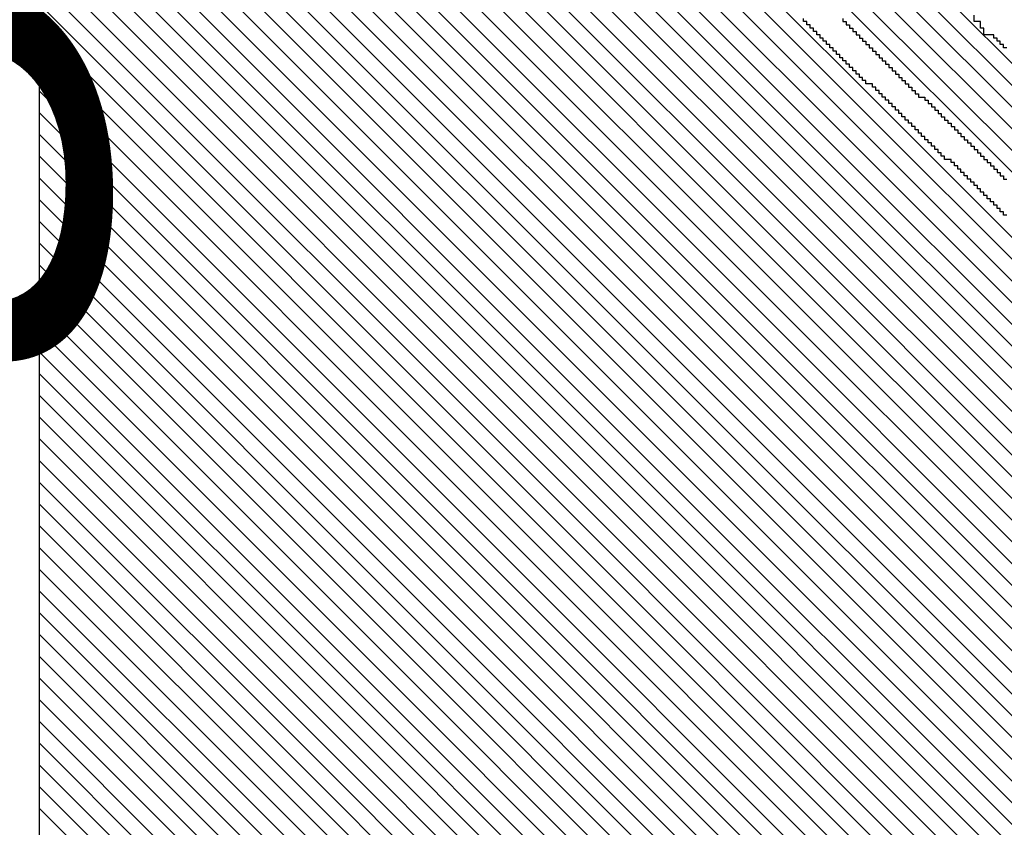
# Model space of a CAD drawing. Extents: x -135 to 276, y 2 to 188.
# Drawn here: x 263 to 267, y 86 to 89 of the extents above; entities that cross this region are included whole.
import ezdxf

# ---------------------------------------------------------------- set-up
doc = ezdxf.new("R2010")
doc.units = 0
doc.header["$MEASUREMENT"] = 0
doc.layers.get('0').update_dxf_attribs({"linetype": 'CONTINUOUS'})
doc.layers.add('1', color=7, linetype='CONTINUOUS')
doc.layers.add('TITLEBLOCK', color=95, linetype='CONTINUOUS')
doc.styles.add('EDONFIBLOGO1', font='swissbo.ttf', dxfattribs={"height": 0.3125})

# ---------------------------------------------------------------- blocks, each defined once
blk = doc.blocks.new('*X29')
at = {"color": 0, "ltscale": 2}
for p, q in [((-8.4788, 2.4813), (-7.7332, 3.2269)), ((-8.4788, 2.4592), (-7.7208, 3.2173)), ((-8.4788, 2.4371), (-7.7084, 3.2076)), ((-8.4788, 2.415), (-7.696, 3.1979)), ((-8.4788, 2.3929), (-7.6836, 3.1882)), ((-8.4788, 2.3709), (-7.6712, 3.1785)), ((-8.4788, 2.3488), (-7.6588, 3.1688)), ((-8.4788, 2.3267), (-7.6464, 3.1591)), ((-8.4788, 2.3046), (-7.634, 3.1494)), ((-8.4788, 2.2825), (-7.6216, 3.1397)), ((-8.4788, 2.2604), (-7.6092, 3.13)), ((-8.4788, 2.2383), (-7.5968, 3.1203)), ((-8.4788, 2.2162), (-7.5844, 3.1106)), ((-8.4788, 2.1941), (-7.572, 3.1009)), ((-8.4788, 2.172), (-7.5596, 3.0912)), ((-8.4788, 2.1499), (-7.5472, 3.0815)), ((-8.4788, 2.1278), (-7.5348, 3.0718)), ((-8.4788, 2.1057), (-7.5224, 3.0622)), ((-8.4788, 2.0836), (-7.5099, 3.0525)), ((-8.4788, 2.0615), (-7.4975, 3.0428)), ((-8.4788, 2.0394), (-7.4851, 3.0331)), ((-8.4788, 2.0173), (-7.4727, 3.0234)), ((-8.4788, 1.9952), (-7.4603, 3.0137)), ((-8.4788, 1.9731), (-7.4479, 3.004)), ((-8.4788, 1.951), (-7.4355, 2.9943)), ((-8.4788, 1.9289), (-7.4231, 2.9846)), ((-8.4788, 1.9068), (-7.4107, 2.9749)), ((-8.4788, 1.8847), (-7.3983, 2.9652)), ((-8.4676, 1.8738), (-7.3859, 2.9555)), ((-8.4455, 1.8738), (-7.3735, 2.9458)), ((-8.4234, 1.8738), (-7.3611, 2.9361)), ((-8.4013, 1.8738), (-7.3487, 2.9264)), ((-8.3792, 1.8738), (-7.3363, 2.9167)), ((-8.3571, 1.8738), (-7.3239, 2.907)), ((-8.335, 1.8738), (-7.3115, 2.8974)), ((-8.3129, 1.8738), (-7.2991, 2.8877)), ((-8.2908, 1.8738), (-7.2867, 2.878)), ((-8.2687, 1.8738), (-7.2743, 2.8683)), ((-8.2466, 1.8738), (-7.2619, 2.8586)), ((-8.2245, 1.8738), (-7.2495, 2.8489)), ((-8.2025, 1.8738), (-7.2371, 2.8392)), ((-8.1804, 1.8738), (-7.2247, 2.8295)), ((-8.1583, 1.8738), (-7.2123, 2.8198)), ((-8.1362, 1.8738), (-7.1999, 2.8101)), ((-8.1141, 1.8738), (-7.1875, 2.8004)), ((-8.092, 1.8738), (-7.1751, 2.7907)), ((-8.0699, 1.8738), (-7.1627, 2.781)), ((-8.0478, 1.8738), (-7.1503, 2.7713)), ((-8.0257, 1.8738), (-7.1379, 2.7616)), ((-8.0036, 1.8738), (-7.1255, 2.7519)), ((-7.9815, 1.8738), (-7.113, 2.7423)), ((-7.9594, 1.8738), (-7.1006, 2.7326)), ((-7.9373, 1.8738), (-7.0882, 2.7229)), ((-7.9152, 1.8738), (-7.0758, 2.7132)), ((-7.8931, 1.8738), (-7.0634, 2.7035)), ((-7.871, 1.8738), (-7.051, 2.6938)), ((-7.8489, 1.8738), (-7.0386, 2.6841)), ((-7.8268, 1.8738), (-7.0262, 2.6744)), ((-7.8047, 1.8738), (-7.0138, 2.6647)), ((-7.7826, 1.8738), (-7.0014, 2.655))]:
    blk.add_line(p, q, dxfattribs=at)
blk = doc.blocks.new('*X24')
at = {"color": 0, "ltscale": 2}
for p, q in [((-7.1769, 2.4132), (-6.663, 2.9271)), ((-7.1549, 2.4132), (-6.6409, 2.9271)), ((-6.8055, 2.8067), (-6.6851, 2.9271)), ((-6.7721, 2.8622), (-6.7072, 2.9271)), ((-6.7488, 2.9076), (-6.7293, 2.9271)), ((-6.7521, 2.9043), (-6.7497, 2.9067)), ((-6.6426, 2.9033), (-6.6421, 2.9038)), ((-7.1328, 2.4132), (-6.6455, 2.9004)), ((-7.1107, 2.4132), (-6.6688, 2.855)), ((-6.7821, 2.8522), (-6.7776, 2.8567)), ((-6.7755, 2.8588), (-6.7743, 2.86)), ((-6.6671, 2.8567), (-6.6655, 2.8583)), ((-6.7855, 2.8488), (-6.7843, 2.85)), ((-6.8121, 2.8001), (-6.8089, 2.8033)), ((-6.8088, 2.8034), (-6.8055, 2.8067)), ((-6.7017, 2.8), (-6.6988, 2.8029)), ((-6.6984, 2.8033), (-6.6955, 2.8062)), ((-7.0886, 2.4132), (-6.7021, 2.7996)), ((-6.7464, 2.7333), (-6.7455, 2.7341)), ((-6.7397, 2.74), (-6.7388, 2.7408)), ((-6.7764, 2.7033), (-6.7488, 2.7308)), ((-7.0665, 2.4132), (-6.7788, 2.7008))]:
    blk.add_line(p, q, dxfattribs=at)
blk = doc.blocks.new('*X28')
at = {"color": 0, "ltscale": 2}
for p, q in [((-7.882, 3.3433), (-7.7186, 3.5067)), ((-7.8696, 3.3336), (-7.6965, 3.5067)), ((-7.8572, 3.3239), (-7.6744, 3.5067)), ((-7.8448, 3.3142), (-7.6523, 3.5067)), ((-7.8324, 3.3045), (-7.6302, 3.5067)), ((-7.82, 3.2948), (-7.6081, 3.5067)), ((-7.8076, 3.2851), (-7.586, 3.5067)), ((-7.7952, 3.2754), (-7.5639, 3.5067)), ((-7.7828, 3.2657), (-7.5418, 3.5067)), ((-7.7704, 3.256), (-7.5197, 3.5067)), ((-7.758, 3.2463), (-7.4976, 3.5067)), ((-7.7456, 3.2366), (-7.4756, 3.5067)), ((-7.7332, 3.2269), (-7.4535, 3.5067)), ((-7.7208, 3.2173), (-7.4314, 3.5067)), ((-7.7084, 3.2076), (-7.4093, 3.5067)), ((-7.696, 3.1979), (-7.3872, 3.5067)), ((-7.6836, 3.1882), (-7.3651, 3.5067)), ((-7.6712, 3.1785), (-7.343, 3.5067)), ((-7.6588, 3.1688), (-7.3209, 3.5067)), ((-7.6464, 3.1591), (-7.2988, 3.5067)), ((-7.634, 3.1494), (-7.2767, 3.5067)), ((-7.6216, 3.1397), (-7.2546, 3.5067)), ((-7.6092, 3.13), (-7.2325, 3.5067)), ((-7.5968, 3.1203), (-7.2104, 3.5067)), ((-7.5844, 3.1106), (-7.1883, 3.5067)), ((-7.572, 3.1009), (-7.1662, 3.5067)), ((-7.5596, 3.0912), (-7.1441, 3.5067)), ((-7.5472, 3.0815), (-7.122, 3.5067)), ((-7.5348, 3.0718), (-7.0999, 3.5067)), ((-7.5224, 3.0622), (-7.0778, 3.5067)), ((-7.5099, 3.0525), (-7.0557, 3.5067)), ((-7.4975, 3.0428), (-7.0336, 3.5067)), ((-7.4851, 3.0331), (-7.0115, 3.5067)), ((-7.4727, 3.0234), (-6.9894, 3.5067)), ((-7.4603, 3.0137), (-6.9673, 3.5067)), ((-7.4479, 3.004), (-6.9452, 3.5067)), ((-7.4355, 2.9943), (-6.9231, 3.5067)), ((-7.4231, 2.9846), (-6.901, 3.5067)), ((-7.4107, 2.9749), (-6.8789, 3.5067)), ((-7.3983, 2.9652), (-6.8568, 3.5067)), ((-7.3859, 2.9555), (-6.8347, 3.5067)), ((-7.3735, 2.9458), (-6.8126, 3.5067)), ((-7.3611, 2.9361), (-6.7905, 3.5067)), ((-7.3487, 2.9264), (-6.7684, 3.5067)), ((-7.3363, 2.9167), (-6.7463, 3.5067)), ((-7.3239, 2.907), (-6.7243, 3.5067)), ((-7.3115, 2.8974), (-6.7022, 3.5067)), ((-7.2991, 2.8877), (-6.6801, 3.5067)), ((-7.2867, 2.878), (-6.658, 3.5067)), ((-7.2743, 2.8683), (-6.6359, 3.5067)), ((-7.2619, 2.8586), (-6.6138, 3.5067)), ((-7.2495, 2.8489), (-6.5937, 3.5046)), ((-7.2371, 2.8392), (-6.5932, 3.483)), ((-7.2247, 2.8295), (-6.5928, 3.4614)), ((-7.2123, 2.8198), (-6.5923, 3.4398)), ((-7.1999, 2.8101), (-6.5918, 3.4182)), ((-7.1875, 2.8004), (-6.5913, 3.3966)), ((-7.1751, 2.7907), (-6.5908, 3.375)), ((-7.1627, 2.781), (-6.5903, 3.3534)), ((-7.1503, 2.7713), (-6.5898, 3.3318)), ((-7.1379, 2.7616), (-6.6455, 3.254)), ((-7.1255, 2.7519), (-6.6721, 3.2053)), ((-7.113, 2.7423), (-6.6855, 3.1698)), ((-7.1006, 2.7326), (-6.6955, 3.1377)), ((-7.0882, 2.7229), (-6.7055, 3.1056)), ((-7.0758, 2.7132), (-6.7121, 3.0769)), ((-7.0634, 2.7035), (-6.7255, 3.0414)), ((-7.051, 2.6938), (-6.7388, 3.006)), ((-7.0386, 2.6841), (-6.7488, 2.9739)), ((-7.0262, 2.6744), (-6.7688, 2.9318)), ((-7.0138, 2.6647), (-6.7888, 2.8897)), ((-7.0014, 2.655), (-6.8255, 2.8309))]:
    blk.add_line(p, q, dxfattribs=at)
blk = doc.blocks.new('*X26')
at = {"color": 0, "ltscale": 2}
for p, q in [((-6.6355, 2.822), (-6.5876, 2.87)), ((-6.6721, 2.7633), (-6.5791, 2.8563)), ((-6.7188, 2.6945), (-6.5786, 2.8347)), ((-6.9288, 2.4624), (-6.5782, 2.8131)), ((-6.6421, 2.8154), (-6.6409, 2.8167)), ((-6.6388, 2.8187), (-6.6376, 2.82)), ((-6.956, 2.4132), (-6.5777, 2.7915)), ((-6.6755, 2.7599), (-6.6722, 2.7633)), ((-6.6421, 2.7049), (-6.5772, 2.7699)), ((-6.6788, 2.7566), (-6.6788, 2.7567)), ((-6.6621, 2.6629), (-6.5767, 2.7483)), ((-6.6921, 2.6108), (-6.5762, 2.7267)), ((-6.8676, 2.4132), (-6.5757, 2.705)), ((-6.7221, 2.6912), (-6.7201, 2.6933)), ((-6.8455, 2.4132), (-6.5752, 2.6834)), ((-6.7288, 2.6845), (-6.7267, 2.6867)), ((-6.7255, 2.6878), (-6.7234, 2.69)), ((-6.8234, 2.4132), (-6.5748, 2.6618)), ((-6.6688, 2.6562), (-6.6683, 2.6567)), ((-6.6655, 2.6595), (-6.665, 2.66)), ((-6.8013, 2.4132), (-6.5743, 2.6402)), ((-6.7792, 2.4132), (-6.5738, 2.6186)), ((-6.7338, 2.6133), (-6.7321, 2.6149)), ((-6.9339, 2.4132), (-6.7421, 2.6049)), ((-6.7404, 2.6067), (-6.7388, 2.6082)), ((-6.7371, 2.61), (-6.7355, 2.6115)), ((-6.7021, 2.6008), (-6.6996, 2.6033)), ((-6.6988, 2.6041), (-6.6962, 2.6067)), ((-6.6955, 2.6074), (-6.6929, 2.61)), ((-6.7571, 2.4132), (-6.5733, 2.597)), ((-6.735, 2.4132), (-6.5728, 2.5754)), ((-6.7129, 2.4132), (-6.5723, 2.5538)), ((-6.6908, 2.4132), (-6.5718, 2.5322)), ((-6.6021, 2.4798), (-6.5714, 2.5105)), ((-6.5965, 2.4633), (-6.5709, 2.4889)), ((-6.6088, 2.4731), (-6.6086, 2.4733)), ((-6.6687, 2.4132), (-6.6121, 2.4698)), ((-6.591, 2.4467), (-6.5704, 2.4673)), ((-6.9781, 2.4132), (-6.9313, 2.46)), ((-6.6466, 2.4132), (-6.6121, 2.4477)), ((-6.5955, 2.4201), (-6.5699, 2.4457)), ((-6.6245, 2.4132), (-6.6121, 2.4256)), ((-6.5803, 2.4132), (-6.5694, 2.4241))]:
    blk.add_line(p, q, dxfattribs=at)

msp = doc.modelspace()

# ---------------------------------------------------------------- linework, layer by layer
at = {"layer": '1', "color": 8, "ltscale": 2}
msp.add_lwpolyline([(270.2518, 82.9332), (262.585, 82.9332), (262.585, 95.4132), (270.6386, 95.4132)], dxfattribs=at)
at = {"layer": '1', "color": 3, "ltscale": 2}
for points in [[(266.5186, 88.3864), (266.505, 88.3864), (266.505, 88.4), (266.4918, 88.4), (266.4918, 88.4132), (266.4786, 88.4132), (266.4786, 88.4264), (266.465, 88.4264), (266.465, 88.44), (266.4518, 88.44), (266.4518, 88.4532), (266.4386, 88.4532), (266.4386, 88.4664), (266.425, 88.4664), (266.425, 88.48), (266.4118, 88.48), (266.4118, 88.4932), (266.3986, 88.4932), (266.3986, 88.5064), (266.385, 88.5064), (266.385, 88.52), (266.3718, 88.52), (266.3718, 88.5332), (266.3586, 88.5332), (266.3586, 88.5464), (266.345, 88.5464), (266.345, 88.56), (266.3318, 88.56), (266.3318, 88.5732), (266.3186, 88.5732), (266.3186, 88.5864), (266.305, 88.5864), (266.305, 88.6), (266.2918, 88.6), (266.2918, 88.6132), (266.265, 88.6132), (266.265, 88.6264), (266.2518, 88.6264), (266.2518, 88.64), (266.2386, 88.64), (266.2386, 88.6532), (266.225, 88.6532), (266.225, 88.6664), (266.2118, 88.6664), (266.2118, 88.68), (266.1986, 88.68), (266.1986, 88.6932), (266.185, 88.6932), (266.185, 88.7064), (266.1718, 88.7064), (266.1718, 88.72), (266.1586, 88.72), (266.1586, 88.7332), (266.145, 88.7332), (266.145, 88.7464), (266.1318, 88.7464), (266.1318, 88.76), (266.1186, 88.76), (266.1186, 88.7732), (266.105, 88.7732), (266.105, 88.7864), (266.0918, 88.7864), (266.0918, 88.8), (266.0786, 88.8), (266.0786, 88.8132), (266.065, 88.8132), (266.065, 88.8264), (266.0518, 88.8264), (266.0518, 88.84), (266.0386, 88.84), (266.0386, 88.8532), (266.025, 88.8532), (266.025, 88.8664), (266.0118, 88.8664), (266.0118, 88.88), (265.9986, 88.88), (265.9986, 88.8932), (265.985, 88.8932), (265.985, 88.9064), (265.9718, 88.9064), (265.9718, 88.92), (265.945, 88.92), (265.945, 88.9332), (265.9318, 88.9332), (265.9318, 88.9464), (265.9186, 88.9464), (265.9186, 88.96), (265.905, 88.96), (265.905, 88.9732), (265.8918, 88.9732), (265.8918, 88.9864), (265.8786, 88.9864), (265.8786, 89), (265.865, 89), (265.865, 89.0132), (265.8518, 89.0132), (265.8518, 89.0264), (265.8386, 89.0264), (265.8386, 89.04), (265.825, 89.04), (265.825, 89.0532), (265.8118, 89.0532), (265.8118, 89.0664), (265.7986, 89.0664), (265.7986, 89.08), (265.785, 89.08), (265.785, 89.0932), (265.7718, 89.0932), (265.7718, 89.1064), (265.7586, 89.1064), (265.7586, 89.12), (265.745, 89.12), (265.745, 89.1332), (265.7318, 89.1332), (265.7318, 89.1464), (265.7186, 89.1464), (265.7186, 89.16), (265.705, 89.16), (265.705, 89.1732), (265.6918, 89.1732), (265.6918, 89.1864)], [(265.8518, 89.1864), (265.8518, 89.1732), (265.865, 89.1732), (265.865, 89.16), (265.8786, 89.16), (265.8786, 89.1464), (265.8918, 89.1464), (265.8918, 89.1332), (265.905, 89.1332), (265.905, 89.12), (265.9186, 89.12), (265.9186, 89.1064), (265.9318, 89.1064), (265.9318, 89.0932), (265.945, 89.0932), (265.945, 89.08), (265.9586, 89.08), (265.9586, 89.0664), (265.9718, 89.0664), (265.9718, 89.0532), (265.985, 89.0532), (265.985, 89.04), (265.9986, 89.04), (265.9986, 89.0264), (266.0118, 89.0264), (266.0118, 89.0132), (266.025, 89.0132), (266.025, 89), (266.0386, 89), (266.0386, 88.9864), (266.0518, 88.9864), (266.0518, 88.9732), (266.065, 88.9732), (266.065, 88.96), (266.0786, 88.96), (266.0786, 88.9464), (266.0918, 88.9464), (266.0918, 88.9332), (266.105, 88.9332), (266.105, 88.92), (266.1186, 88.92), (266.1186, 88.9064), (266.1318, 88.9064), (266.1318, 88.8932), (266.145, 88.8932), (266.145, 88.88), (266.1586, 88.88), (266.1586, 88.8664), (266.185, 88.8664), (266.185, 88.8532), (266.1986, 88.8532), (266.1986, 88.84), (266.2118, 88.84), (266.2118, 88.8264), (266.225, 88.8264), (266.225, 88.8132), (266.2386, 88.8132), (266.2386, 88.8), (266.2518, 88.8), (266.2518, 88.7864), (266.265, 88.7864), (266.265, 88.7732), (266.2786, 88.7732), (266.2786, 88.76), (266.2918, 88.76), (266.2918, 88.7464), (266.305, 88.7464), (266.305, 88.7332), (266.3186, 88.7332), (266.3186, 88.72), (266.3318, 88.72), (266.3318, 88.7064), (266.345, 88.7064), (266.345, 88.6932), (266.3586, 88.6932), (266.3586, 88.68), (266.3718, 88.68), (266.3718, 88.6664), (266.385, 88.6664), (266.385, 88.6532), (266.3986, 88.6532), (266.3986, 88.64), (266.4118, 88.64), (266.4118, 88.6264), (266.425, 88.6264), (266.425, 88.6132), (266.4386, 88.6132), (266.4386, 88.6), (266.4518, 88.6), (266.4518, 88.5864), (266.465, 88.5864), (266.465, 88.5732), (266.4786, 88.5732), (266.4786, 88.56), (266.4918, 88.56), (266.4918, 88.5464), (266.505, 88.5464), (266.505, 88.5332), (266.5186, 88.5332)], [(266.5186, 89.0664), (266.505, 89.0664), (266.505, 89.08), (266.4918, 89.08), (266.4918, 89.0932), (266.4786, 89.0932), (266.4786, 89.1064), (266.465, 89.1064), (266.465, 89.12), (266.425, 89.12), (266.425, 89.1464), (266.4118, 89.1464), (266.4118, 89.1732), (266.385, 89.1732), (266.385, 89.2)]]:
    msp.add_lwpolyline(points, dxfattribs=at)

# ---------------------------------------------------------------- block references
at = {"layer": 'TITLEBLOCK', "color": 8, "ltscale": 2, "xscale": 4, "yscale": 4, "zscale": 4, "rotation": 90}
for name in ['*X26', '*X28', '*X29']:
    msp.add_blockref(name, (276.6118, 116.84847), dxfattribs=at)
at = {"layer": 'TITLEBLOCK', "color": 1, "ltscale": 2, "xscale": 4, "yscale": 4, "zscale": 4, "rotation": 90}
msp.add_blockref('*X24', (276.6118, 116.84847), dxfattribs=at)

# ---------------------------------------------------------------- texts
at = {"layer": 'TITLEBLOCK', "color": 3, "ltscale": 2, "insert": (259.86664, 81.00394), "char_height": 2.25, "width": 13.598963, "attachment_point": 1, "rotation": 90, "style": 'EDONFIBLOGO1'}
msp.add_mtext('{fiberglass}', dxfattribs=at)

doc.saveas('drawing.dxf')
